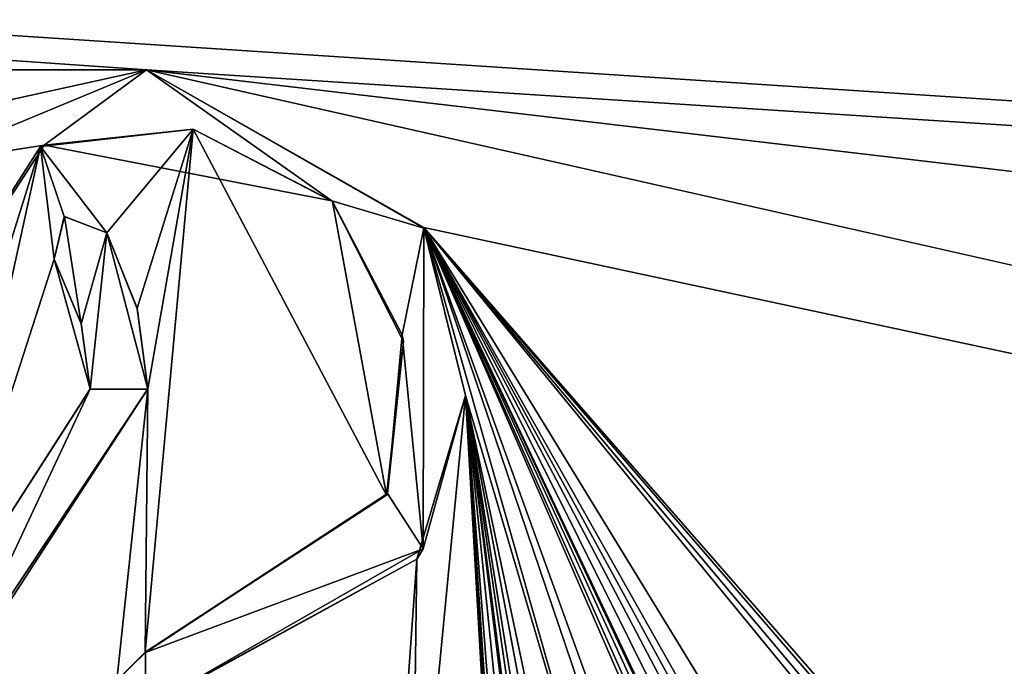
# Model space of a CAD drawing. Units: millimetres. Extents: x -600 to 600, y -500 to 510.
# Drawn here: x 0 to 12, y 476 to 484 of the extents above; entities that cross this region are included whole.
import ezdxf

# ---------------------------------------------------------------- set-up
doc = ezdxf.new("R2010")
doc.units = ezdxf.units.MM
doc.header["$LTSCALE"] = 65.185185
for name, color, linetype in [('236', 7, 'CONTINUOUS'), ('237', 7, 'CONTINUOUS'), ('238', 7, 'CONTINUOUS'), ('239', 7, 'CONTINUOUS'), ('245', 7, 'CONTINUOUS'), ('246', 7, 'CONTINUOUS'), ('247', 7, 'CONTINUOUS'), ('248', 7, 'CONTINUOUS'), ('249', 7, 'CONTINUOUS'), ('67', 7, 'CONTINUOUS'), ('8', 7, 'CONTINUOUS'), ('80', 7, 'CONTINUOUS')]:
    doc.layers.add(name, color=color, linetype=linetype)

msp = doc.modelspace()

# ---------------------------------------------------------------- linework, layer by layer
at = {"layer": '236', "color": 5, "linetype": 'Continuous', "true_color": 0x0303ff}
for points in [[(0.642, 482.344, -0.441), (2.474, 482.553, -0.436), (0.689, 482.362, -0.341), (0.642, 482.344, -0.441)], [(2.474, 482.553, -0.436), (4.137, 481.691, -0.358), (0.689, 482.362, -0.341), (2.474, 482.553, -0.436)], [(2.474, 482.553, -0.436), (4.146, 481.685, -0.458), (4.137, 481.691, -0.358), (2.474, 482.553, -0.436)], [(-1.216, 479.437, -0.414), (0.642, 482.344, -0.441), (0.689, 482.362, -0.341), (-1.216, 479.437, -0.414)], [(-1.216, 479.44, -0.514), (0.642, 482.344, -0.441), (-1.216, 479.437, -0.414), (-1.216, 479.44, -0.514)], [(4.146, 481.685, -0.458), (4.982, 480.088, -0.398), (4.137, 481.691, -0.358), (4.146, 481.685, -0.458)], [(4.146, 481.685, -0.458), (4.997, 480.006, -0.5), (4.982, 480.088, -0.398), (4.146, 481.685, -0.458)], [(4.997, 480.006, -0.5), (4.804, 478.186, -0.445), (4.982, 480.088, -0.398), (4.997, 480.006, -0.5)], [(4.997, 480.006, -0.5), (4.793, 478.163, -0.546), (4.804, 478.186, -0.445), (4.997, 480.006, -0.5)], [(4.793, 478.163, -0.546), (1.899, 476.282, -0.593), (4.804, 478.186, -0.445), (4.793, 478.163, -0.546)], [(1.899, 476.282, -0.593), (1.904, 476.279, -0.493), (4.804, 478.186, -0.445), (1.899, 476.282, -0.593)]]:
    msp.add_3dface(points, dxfattribs=at)
at = {"layer": '237', "color": 5, "linetype": 'Continuous', "true_color": 0x0303ff}
for points in [[(1.899, 476.282, -0.593), (1.558, 475.943, -0.601), (1.904, 476.279, -0.493), (1.899, 476.282, -0.593)], [(1.558, 475.943, -0.601), (1.558, 475.945, -0.501), (1.904, 476.279, -0.493), (1.558, 475.943, -0.601)]]:
    msp.add_3dface(points, dxfattribs=at)
at = {"layer": '238', "color": 5, "linetype": 'Continuous', "true_color": 0x0303ff}
for points in [[(5.239, 481.372, -0.466), (1.914, 483.265, -0.418), (5.241, 481.367, -0.366), (5.239, 481.372, -0.466)], [(1.914, 483.265, -0.418), (1.914, 483.262, -0.318), (5.241, 481.367, -0.366), (1.914, 483.265, -0.418)], [(5.739, 479.359, -0.516), (5.241, 481.367, -0.366), (5.234, 477.52, -0.462), (5.739, 479.359, -0.516)], [(5.739, 479.359, -0.516), (5.239, 481.372, -0.466), (5.241, 481.367, -0.366), (5.739, 479.359, -0.516)], [(5.157, 477.396, -0.565), (5.739, 479.359, -0.516), (5.234, 477.52, -0.462), (5.157, 477.396, -0.565)], [(5.157, 477.396, -0.565), (5.234, 477.52, -0.462), (1.899, 475.611, -0.51), (5.157, 477.396, -0.565)], [(1.889, 475.615, -0.61), (5.157, 477.396, -0.565), (1.899, 475.611, -0.51), (1.889, 475.615, -0.61)]]:
    msp.add_3dface(points, dxfattribs=at)
at = {"layer": '239', "color": 5, "linetype": 'Continuous', "true_color": 0x0303ff}
for points in [[(0.317, 482.911, -0.427), (-0.831, 482.126, -0.347), (1.914, 483.262, -0.318), (0.317, 482.911, -0.427)], [(1.914, 483.265, -0.418), (0.317, 482.911, -0.427), (1.914, 483.262, -0.318), (1.914, 483.265, -0.418)]]:
    msp.add_3dface(points, dxfattribs=at)
at = {"layer": '245', "color": 5, "linetype": 'Continuous', "true_color": 0x0303ff}
for points in [[(-0.35, 475.94, -0.601), (1.929, 479.439, -0.514), (-0.415, 475.91, -0.502), (-0.35, 475.94, -0.601)], [(1.929, 479.439, -0.514), (1.929, 479.436, -0.414), (-0.415, 475.91, -0.502), (1.929, 479.439, -0.514)]]:
    msp.add_3dface(points, dxfattribs=at)
at = {"layer": '246', "color": 5, "linetype": 'Continuous', "true_color": 0x0303ff}
for points in [[(1.802, 480.405, -0.49), (1.437, 481.311, -0.467), (1.802, 480.4, -0.39), (1.802, 480.405, -0.49)], [(1.437, 481.311, -0.467), (1.437, 481.309, -0.367), (1.802, 480.4, -0.39), (1.437, 481.311, -0.467)], [(1.929, 479.439, -0.514), (1.802, 480.405, -0.49), (1.929, 479.436, -0.414), (1.929, 479.439, -0.514)], [(1.802, 480.405, -0.49), (1.802, 480.4, -0.39), (1.929, 479.436, -0.414), (1.802, 480.405, -0.49)]]:
    msp.add_3dface(points, dxfattribs=at)
at = {"layer": '247', "color": 5, "linetype": 'Continuous', "true_color": 0x0303ff}
for points in [[(0.929, 481.506, -0.462), (0.808, 480.995, -0.475), (0.932, 481.505, -0.362), (0.929, 481.506, -0.462)], [(0.808, 480.995, -0.475), (0.808, 480.992, -0.375), (0.932, 481.505, -0.362), (0.808, 480.995, -0.475)], [(1.437, 481.311, -0.467), (0.929, 481.506, -0.462), (1.437, 481.309, -0.367), (1.437, 481.311, -0.467)], [(0.929, 481.506, -0.462), (0.932, 481.505, -0.362), (1.437, 481.309, -0.367), (0.929, 481.506, -0.462)]]:
    msp.add_3dface(points, dxfattribs=at)
at = {"layer": '248', "color": 5, "linetype": 'Continuous', "true_color": 0x0303ff}
for points in [[(0.808, 480.995, -0.475), (1.13, 480.222, -0.494), (0.808, 480.992, -0.375), (0.808, 480.995, -0.475)], [(1.13, 480.222, -0.494), (1.13, 480.219, -0.395), (0.808, 480.992, -0.375), (1.13, 480.222, -0.494)], [(1.13, 480.222, -0.494), (1.238, 479.439, -0.514), (1.13, 480.219, -0.395), (1.13, 480.222, -0.494)], [(1.238, 479.439, -0.514), (1.238, 479.436, -0.414), (1.13, 480.219, -0.395), (1.238, 479.439, -0.514)]]:
    msp.add_3dface(points, dxfattribs=at)
at = {"layer": '249', "color": 5, "linetype": 'Continuous', "true_color": 0x0303ff}
for points in [[(-0.636, 476.52, -0.587), (-0.644, 476.513, -0.487), (1.238, 479.436, -0.414), (-0.636, 476.52, -0.587)], [(1.238, 479.439, -0.514), (-0.636, 476.52, -0.587), (1.238, 479.436, -0.414), (1.238, 479.439, -0.514)]]:
    msp.add_3dface(points, dxfattribs=at)
at = {"layer": '67', "linetype": 'Continuous'}
for points in [[(-594, 500, -25), (594, 500, -25), (-594, -500, -25), (-594, 500, -25)], [(-594, -500, -25), (594, 500, -25), (594, -500, -25), (-594, -500, -25)]]:
    msp.add_3dface(points, dxfattribs=at)
at = {"layer": '8', "linetype": 'Continuous'}
for points in [[(545, 460, -1), (586.466, 493.85, -0.154), (-155.224, 493.85, -0.154), (545, 460, -1)], [(545, 460, -1), (-155.224, 493.85, -0.154), (449.604, 460, -1), (545, 460, -1)], [(449.604, 460, -1), (-155.224, 493.85, -0.154), (362.214, 460, -1), (449.604, 460, -1)], [(362.214, 460, -1), (-155.224, 493.85, -0.154), (1.914, 483.265, -0.418), (362.214, 460, -1)], [(1.914, 483.265, -0.418), (-155.224, 493.85, -0.154), (-1.874, 483.264, -0.418), (1.914, 483.265, -0.418)], [(0.317, 482.911, -0.427), (1.914, 483.265, -0.418), (-1.874, 483.264, -0.418), (0.317, 482.911, -0.427)], [(200, 460, -1), (362.214, 460, -1), (1.914, 483.265, -0.418), (200, 460, -1)], [(104.96, 460, -1), (200, 460, -1), (1.914, 483.265, -0.418), (104.96, 460, -1)], [(5.239, 481.372, -0.466), (104.96, 460, -1), (1.914, 483.265, -0.418), (5.239, 481.372, -0.466)], [(2.474, 482.553, -0.436), (0.642, 482.344, -0.441), (1.437, 481.311, -0.467), (2.474, 482.553, -0.436)], [(1.802, 480.405, -0.49), (2.474, 482.553, -0.436), (1.437, 481.311, -0.467), (1.802, 480.405, -0.49)], [(1.929, 479.439, -0.514), (2.474, 482.553, -0.436), (1.802, 480.405, -0.49), (1.929, 479.439, -0.514)], [(4.793, 478.163, -0.546), (2.474, 482.553, -0.436), (1.899, 476.282, -0.593), (4.793, 478.163, -0.546)], [(1.899, 476.282, -0.593), (2.474, 482.553, -0.436), (1.929, 479.439, -0.514), (1.899, 476.282, -0.593)], [(4.146, 481.685, -0.458), (2.474, 482.553, -0.436), (4.793, 478.163, -0.546), (4.146, 481.685, -0.458)], [(0.642, 482.344, -0.441), (-1.216, 479.44, -0.514), (-0.766, 477.848, -0.554), (0.642, 482.344, -0.441)], [(0.642, 482.344, -0.441), (-0.766, 477.848, -0.554), (-0.636, 476.52, -0.587), (0.642, 482.344, -0.441)], [(0.808, 480.995, -0.475), (0.642, 482.344, -0.441), (-0.636, 476.52, -0.587), (0.808, 480.995, -0.475)], [(1.437, 481.311, -0.467), (0.642, 482.344, -0.441), (0.929, 481.506, -0.462), (1.437, 481.311, -0.467)], [(0.929, 481.506, -0.462), (0.642, 482.344, -0.441), (0.808, 480.995, -0.475), (0.929, 481.506, -0.462)], [(4.997, 480.006, -0.5), (4.146, 481.685, -0.458), (4.793, 478.163, -0.546), (4.997, 480.006, -0.5)], [(11.951, 473.695, -0.658), (104.96, 460, -1), (5.239, 481.372, -0.466), (11.951, 473.695, -0.658)], [(8.175, 472.725, -0.682), (8.461, 472.468, -0.688), (5.239, 481.372, -0.466), (8.175, 472.725, -0.682)], [(8.461, 472.468, -0.688), (9.056, 472.605, -0.685), (5.239, 481.372, -0.466), (8.461, 472.468, -0.688)], [(7.684, 472.78, -0.68), (8.175, 472.725, -0.682), (5.239, 481.372, -0.466), (7.684, 472.78, -0.68)], [(5.739, 479.359, -0.516), (7.684, 472.78, -0.68), (5.239, 481.372, -0.466), (5.739, 479.359, -0.516)], [(9.926, 472.78, -0.68), (10.123, 472.71, -0.682), (5.239, 481.372, -0.466), (9.926, 472.78, -0.68)], [(10.123, 472.71, -0.682), (10.601, 472.617, -0.685), (5.239, 481.372, -0.466), (10.123, 472.71, -0.682)], [(9.755, 472.773, -0.681), (9.926, 472.78, -0.68), (5.239, 481.372, -0.466), (9.755, 472.773, -0.681)], [(9.564, 472.696, -0.683), (9.755, 472.773, -0.681), (5.239, 481.372, -0.466), (9.564, 472.696, -0.683)], [(9.356, 472.658, -0.684), (9.564, 472.696, -0.683), (5.239, 481.372, -0.466), (9.356, 472.658, -0.684)], [(9.293, 472.733, -0.682), (9.356, 472.658, -0.684), (5.239, 481.372, -0.466), (9.293, 472.733, -0.682)], [(9.189, 472.759, -0.681), (9.293, 472.733, -0.682), (5.239, 481.372, -0.466), (9.189, 472.759, -0.681)], [(9.093, 472.706, -0.682), (9.189, 472.759, -0.681), (5.239, 481.372, -0.466), (9.093, 472.706, -0.682)], [(9.056, 472.605, -0.685), (9.093, 472.706, -0.682), (5.239, 481.372, -0.466), (9.056, 472.605, -0.685)], [(11.821, 473.753, -0.656), (11.951, 473.695, -0.658), (5.239, 481.372, -0.466), (11.821, 473.753, -0.656)], [(11.69, 473.696, -0.658), (11.821, 473.753, -0.656), (5.239, 481.372, -0.466), (11.69, 473.696, -0.658)], [(11.64, 473.567, -0.661), (11.69, 473.696, -0.658), (5.239, 481.372, -0.466), (11.64, 473.567, -0.661)], [(10.601, 472.617, -0.685), (11.64, 473.567, -0.661), (5.239, 481.372, -0.466), (10.601, 472.617, -0.685)], [(1.238, 479.439, -0.514), (0.808, 480.995, -0.475), (-0.636, 476.52, -0.587), (1.238, 479.439, -0.514)], [(1.13, 480.222, -0.494), (0.808, 480.995, -0.475), (1.238, 479.439, -0.514), (1.13, 480.222, -0.494)], [(-0.35, 475.94, -0.601), (1.558, 475.943, -0.601), (1.929, 479.439, -0.514), (-0.35, 475.94, -0.601)], [(1.558, 475.943, -0.601), (1.899, 476.282, -0.593), (1.929, 479.439, -0.514), (1.558, 475.943, -0.601)], [(5.093, 472.621, -0.684), (6.127, 472.576, -0.686), (5.739, 479.359, -0.516), (5.093, 472.621, -0.684)], [(5.157, 477.396, -0.565), (5.093, 472.621, -0.684), (5.739, 479.359, -0.516), (5.157, 477.396, -0.565)], [(6.439, 473.694, -0.658), (6.487, 473.567, -0.661), (5.739, 479.359, -0.516), (6.439, 473.694, -0.658)], [(6.487, 473.567, -0.661), (6.915, 471.301, -0.717), (5.739, 479.359, -0.516), (6.487, 473.567, -0.661)], [(6.31, 473.753, -0.656), (6.439, 473.694, -0.658), (5.739, 479.359, -0.516), (6.31, 473.753, -0.656)], [(6.178, 473.697, -0.658), (6.31, 473.753, -0.656), (5.739, 479.359, -0.516), (6.178, 473.697, -0.658)], [(6.127, 473.567, -0.661), (6.178, 473.697, -0.658), (5.739, 479.359, -0.516), (6.127, 473.567, -0.661)], [(6.127, 473.071, -0.673), (6.127, 473.567, -0.661), (5.739, 479.359, -0.516), (6.127, 473.071, -0.673)], [(6.127, 472.576, -0.686), (6.127, 473.071, -0.673), (5.739, 479.359, -0.516), (6.127, 472.576, -0.686)], [(6.915, 471.301, -0.717), (6.983, 471.592, -0.71), (5.739, 479.359, -0.516), (6.915, 471.301, -0.717)], [(6.983, 471.592, -0.71), (7.038, 472.433, -0.689), (5.739, 479.359, -0.516), (6.983, 471.592, -0.71)], [(7.157, 472.648, -0.684), (7.684, 472.78, -0.68), (5.739, 479.359, -0.516), (7.157, 472.648, -0.684)], [(7.038, 472.433, -0.689), (7.157, 472.648, -0.684), (5.739, 479.359, -0.516), (7.038, 472.433, -0.689)], [(1.889, 475.615, -0.61), (4.778, 472.09, -0.698), (5.157, 477.396, -0.565), (1.889, 475.615, -0.61)], [(4.778, 472.09, -0.698), (5.093, 472.621, -0.684), (5.157, 477.396, -0.565), (4.778, 472.09, -0.698)]]:
    msp.add_3dface(points, dxfattribs=at)
at = {"layer": '80', "color": 5, "linetype": 'Continuous', "true_color": 0x0303ff}
for points in [[(1.914, 483.262, -0.318), (-0.831, 482.126, -0.347), (0.689, 482.362, -0.341), (1.914, 483.262, -0.318)], [(4.137, 481.691, -0.358), (1.914, 483.262, -0.318), (0.689, 482.362, -0.341), (4.137, 481.691, -0.358)], [(5.241, 481.367, -0.366), (1.914, 483.262, -0.318), (4.137, 481.691, -0.358), (5.241, 481.367, -0.366)], [(-0.831, 482.126, -0.347), (-1.216, 479.437, -0.414), (0.689, 482.362, -0.341), (-0.831, 482.126, -0.347)], [(4.982, 480.088, -0.398), (5.241, 481.367, -0.366), (4.137, 481.691, -0.358), (4.982, 480.088, -0.398)], [(0.808, 480.992, -0.375), (1.13, 480.219, -0.395), (0.932, 481.505, -0.362), (0.808, 480.992, -0.375)], [(0.932, 481.505, -0.362), (1.13, 480.219, -0.395), (1.437, 481.309, -0.367), (0.932, 481.505, -0.362)], [(1.13, 480.219, -0.395), (1.238, 479.436, -0.414), (1.437, 481.309, -0.367), (1.13, 480.219, -0.395)], [(1.437, 481.309, -0.367), (1.238, 479.436, -0.414), (1.929, 479.436, -0.414), (1.437, 481.309, -0.367)], [(1.802, 480.4, -0.39), (1.437, 481.309, -0.367), (1.929, 479.436, -0.414), (1.802, 480.4, -0.39)], [(5.234, 477.52, -0.462), (5.241, 481.367, -0.366), (4.982, 480.088, -0.398), (5.234, 477.52, -0.462)], [(4.804, 478.186, -0.445), (5.234, 477.52, -0.462), (4.982, 480.088, -0.398), (4.804, 478.186, -0.445)], [(1.238, 479.436, -0.414), (-0.644, 476.513, -0.487), (-0.415, 475.91, -0.502), (1.238, 479.436, -0.414)], [(1.929, 479.436, -0.414), (1.238, 479.436, -0.414), (-0.415, 475.91, -0.502), (1.929, 479.436, -0.414)], [(1.904, 476.279, -0.493), (5.234, 477.52, -0.462), (4.804, 478.186, -0.445), (1.904, 476.279, -0.493)], [(1.899, 475.611, -0.51), (5.234, 477.52, -0.462), (1.904, 476.279, -0.493), (1.899, 475.611, -0.51)], [(1.558, 475.945, -0.501), (1.899, 475.611, -0.51), (1.904, 476.279, -0.493), (1.558, 475.945, -0.501)]]:
    msp.add_3dface(points, dxfattribs=at)

doc.saveas('drawing.dxf')
